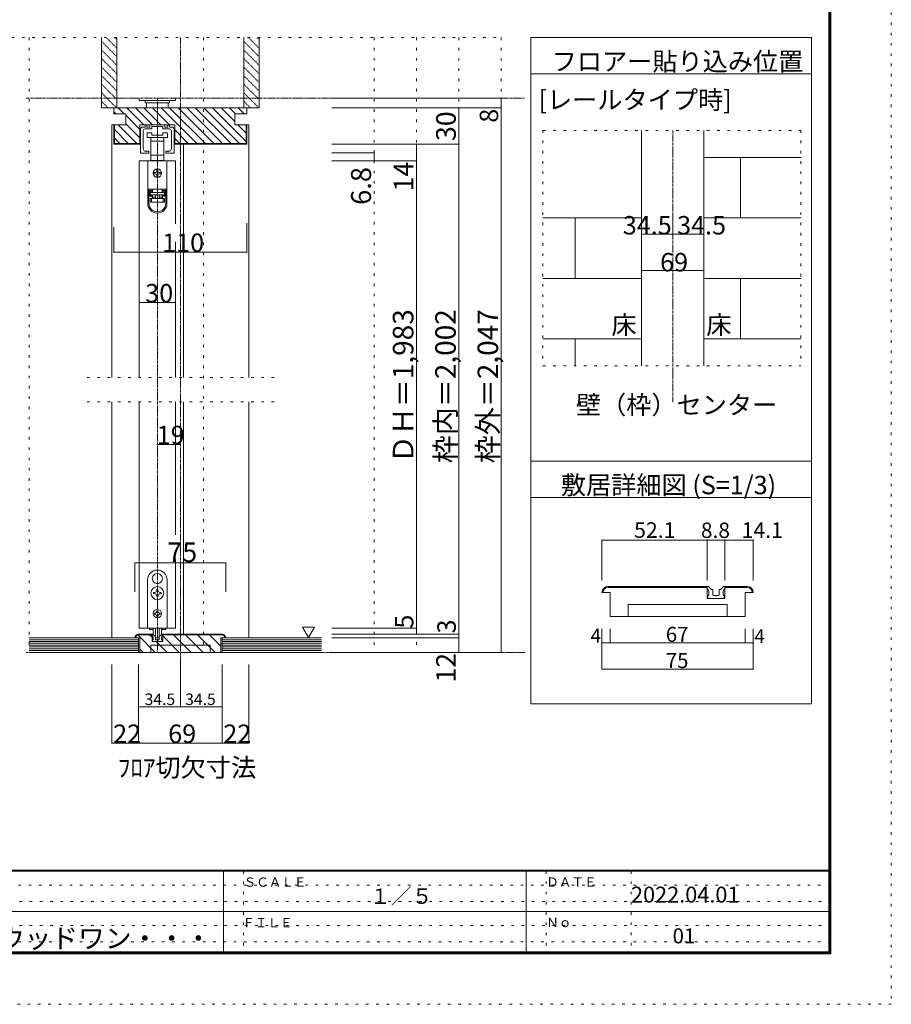
# Model space of a CAD drawing. Units: millimetres. Extents: x -6043 to 6257, y -4384 to 4496.
# Drawn here: x 1937 to 6257, y -4384 to 497 of the extents above; entities that cross this region are included whole.
import ezdxf

# ---------------------------------------------------------------- set-up
doc = ezdxf.new("R2010")
doc.units = ezdxf.units.MM
doc.header["$LTSCALE"] = 30
for name, pattern in [('JWW_CENTER1', [0.677333, 0.423333, -0.084667, 0.084667, -0.084667]), ('JWW_DASHED1', [0.169333, 0.084667, -0.084667]), ('JWW_HOJO', [1.693333, -1.27, 0.423333])]:
    doc.linetypes.add(name, pattern=pattern)
for name, color, linetype in [('0-A_文字', 7, 'Continuous'), ('0-B_寸法', 7, 'Continuous'), ('F-0_補助線', 7, 'Continuous'), ('F-1_枠', 7, 'Continuous'), ('F-A_文字', 7, 'Continuous')]:
    doc.layers.add(name, color=color, linetype=linetype)

# ---------------------------------------------------------------- blocks, each defined once
blk = doc.blocks.new('01@@SfigorgFlag@@4')
at = {"layer": '0-B_寸法', "color": 7, "linetype": 'Continuous', "lineweight": 5}
for p, q in [((-2.8, 0.74), (-2.8, -3.1)), ((-2.4, 1.14), (-2.09, 1.14)), ((-2.33, 0.54), (-2.33, -2.43)), ((-2.03, 1.2), (-2.03, 1.48)), ((-2.03, 0.84), (-0.99, 0.84)), ((-1.79, 1.54), (-1.97, 1.54)), ((-1.73, 1.2), (-1.73, 1.48)), ((-1.29, 1.14), (-1.67, 1.14)), ((-1.23, 1.48), (-1.23, 1.2)), ((-1.17, 1.54), (1.17, 1.54)), ((-0.93, 0.9), (-0.93, 1.18)), ((-0.87, 1.24), (-0.06, 1.24)), ((0, 1.3), (-0.06, 1.24)), ((0, 1.3), (0.06, 1.24)), ((0.87, 1.24), (0.06, 1.24)), ((0.93, 0.9), (0.93, 1.18)), ((2.03, 0.84), (0.99, 0.84)), ((1.23, 1.48), (1.23, 1.2)), ((1.29, 1.14), (1.67, 1.14)), ((1.73, 1.2), (1.73, 1.48)), ((1.79, 1.54), (1.97, 1.54)), ((2.03, 1.2), (2.03, 1.48)), ((2.4, 1.14), (2.09, 1.14)), ((2.33, 0.54), (2.33, -2.43)), ((2.8, 0.74), (2.8, -3.1)), ((-2.74, -3.16), (-1.49, -3.16)), ((-1.43, -3.1), (-1.43, -2.88)), ((1.43, -3.1), (1.43, -2.88)), ((2.74, -3.16), (1.49, -3.16))]:
    blk.add_line(p, q, dxfattribs=at)
at = {"layer": '0-B_寸法', "color": 7, "linetype": 'Continuous', "lineweight": 5, "const_width": 0.1}
for points in [[(-1.71, -2.86, 0.414214), (-1.76, -2.81, 0.414214), (-1.81, -2.86, 0.414214), (-1.76, -2.91, 0.414214)], [(1.81, -2.86, 0.414214), (1.76, -2.81, 0.414214), (1.71, -2.86, 0.414214), (1.76, -2.91, 0.414214)]]:
    blk.add_lwpolyline(points, format="xyb", close=True, dxfattribs=at)
at = {"layer": '0-B_寸法', "color": 7, "linetype": 'Continuous', "lineweight": 5}
for centre, radius, start, end in [((-2.4, 0.74), 0.4, 90, 180), ((-2.03, 0.54), 0.3, 90, 180), ((-2.09, 1.2), 0.06, 270, 0), ((-1.97, 1.48), 0.06, 90, 180), ((-1.79, 1.48), 0.06, 0, 90), ((-1.67, 1.2), 0.06, 180, 270), ((-1.29, 1.2), 0.06, 270, 0), ((-1.17, 1.48), 0.06, 90, 180), ((-0.99, 0.9), 0.06, 270, 0), ((-0.87, 1.18), 0.06, 90, 180), ((0.87, 1.18), 0.06, 0, 90), ((0.99, 0.9), 0.06, 180, 270), ((1.17, 1.48), 0.06, 0, 90), ((1.29, 1.2), 0.06, 180, 270), ((1.67, 1.2), 0.06, 270, 0), ((1.79, 1.48), 0.06, 90, 180), ((1.97, 1.48), 0.06, 0, 90), ((2.09, 1.2), 0.06, 180, 270), ((2.03, 0.54), 0.3, 0, 90), ((2.4, 0.74), 0.4, 0, 90), ((-2.74, -3.1), 0.06, 180, 270), ((-1.93, -2.43), 0.4, 180, 253.5408), ((-1.76, -1.86), 1, 253.5408, 284.7568), ((-1.49, -2.88), 0.06, 0, 104.7568), ((-1.49, -3.1), 0.06, 270, 0), ((1.49, -2.88), 0.06, 75.2432, 180), ((1.49, -3.1), 0.06, 180, 270), ((1.76, -1.86), 1, 255.2432, 286.4592), ((1.93, -2.43), 0.4, 286.4592, 0), ((2.74, -3.1), 0.06, 270, 0)]:
    blk.add_arc(centre, radius, start, end, dxfattribs=at)

msp = doc.modelspace()

# ---------------------------------------------------------------- linework, layer by layer
at = {"layer": '0-B_寸法', "color": 7, "linetype": 'JWW_HOJO', "lineweight": 5}
for p, q in [((1694.6, 408.3), (4323.3, 408.3)), ((1983.3, 408.3), (1983.3, -2639.7)), ((2847.3, 408.3), (2847.3, -2639.7)), ((3693.3, 408.3), (3693.3, -2639.7)), ((3903.3, 408.3), (3903.3, -2639.7)), ((4113.3, 408.3), (4113.3, -2639.7)), ((4323.3, 408.3), (4323.3, -2639.7)), ((4530.3, -52), (5808, -52)), ((4530.3, -52), (4530.3, -1219.2)), ((5808, -52), (5808, -1219.2)), ((4530.3, -1219.2), (5808, -1219.2)), ((3198.3, -1277.7), (2268.3, -1277.7)), ((3198.3, -1397.7), (2268.3, -1397.7))]:
    msp.add_line(p, q, dxfattribs=at)
at = {"layer": '0-B_寸法', "color": 7, "linetype": 'Continuous', "lineweight": 5}
for p, q in [((2343.3, 408.3), (2343.3, 60.3)), ((2418.3, 408.3), (2418.3, 60.3)), ((3048.3, 408.3), (3048.3, 60.3)), ((3123.3, 408.3), (3123.3, 60.3)), ((4470.9, 408.3), (5860.7, 408.3)), ((4470.9, -2895.5), (4470.9, 408.3)), ((5860.7, 408.3), (5860.7, -2895.5)), ((2418.3, 108.3), (2418.3, 270.3)), ((3048.3, 270.3), (3048.3, 108.3)), ((4470.9, 228.3), (5860.7, 228.3)), ((2529.3, 108.3), (2529.3, 96.3)), ((2709.3, 108.3), (2709.3, 96.3)), ((4323.3, 108.3), (3483.3, 108.3)), ((4323.3, 108.3), (4323.3, 60.3)), ((2418.3, 60.3), (2343.3, 60.3)), ((2403.3, 60.3), (2394.3, 60.3)), ((2403.3, 60.3), (3063.3, 60.3)), ((2403.3, 30.3), (2403.3, 60.3)), ((2455.7, 30.3), (2425.7, 60.3)), ((2552.1, -23.7), (2468.1, 60.3)), ((2594.6, -23.7), (2510.6, 60.3)), ((2709.3, 96.3), (2529.3, 96.3)), ((2637, -23.7), (2553, 60.3)), ((2559.3, 96.3), (2559.3, 84.3)), ((2679.3, 84.3), (2559.3, 84.3)), ((2565.3, 60.3), (2565.3, 84.3)), ((2679.4, -23.7), (2595.4, 60.3)), ((2814.8, -116.7), (2637.8, 60.3)), ((2673.3, 84.3), (2673.3, 60.3)), ((2679.3, 96.3), (2679.3, 84.3)), ((2857.3, -116.7), (2680.3, 60.3)), ((2899.7, -116.7), (2722.7, 60.3)), ((2942.1, -116.7), (2765.1, 60.3)), ((2984.5, -116.7), (2807.5, 60.3)), ((3027, -116.7), (2850, 60.3)), ((3060.3, -107.6), (2892.4, 60.3)), ((3003.3, -8.1), (2934.8, 60.3)), ((3007.2, 30.3), (2977.2, 60.3)), ((3049.7, 30.3), (3019.7, 60.3)), ((3123.3, 60.3), (3048.3, 60.3)), ((3063.3, 30.3), (3063.3, 60.3)), ((4323.3, 60.3), (3483.3, 60.3)), ((4113.3, -2639.7), (4113.3, 60.3)), ((4323.3, 60.3), (4323.3, -2567.7)), ((2413.3, 30.3), (2403.3, 40.3)), ((2403.3, 30.3), (2463.3, 30.3)), ((2463.3, 30.3), (2463.3, -23.7)), ((2532.9, -46.9), (2463.3, 22.7)), ((3063.3, 30.3), (3003.3, 30.3)), ((3003.3, 30.3), (3003.3, -23.7)), ((2463.3, -23.7), (2394.3, -23.7)), ((2394.3, -23.7), (2394.3, -1277.7)), ((2403.3, -23.7), (2403.3, -119.7)), ((2406.3, -23.7), (2406.3, -116.7)), ((2475.4, -116.7), (2406.3, -47.5)), ((2517.8, -116.7), (2424.8, -23.7)), ((2532.9, -89.3), (2463.3, -19.7)), ((2532.9, -23.7), (2705.7, -23.7)), ((2532.9, -119.7), (2532.9, -23.7)), ((2705.7, -119.7), (2705.7, -23.7)), ((3003.3, -23.7), (3072.3, -23.7)), ((3060.3, -65.1), (3018.8, -23.7)), ((3060.3, -23.7), (3060.3, -116.7)), ((3063.3, -23.7), (3063.3, -119.7)), ((3072.3, -23.7), (3072.3, -1277.7)), ((2433, -116.7), (2406.3, -90)), ((2568.3, -87.9), (2568.3, -63.9)), ((2568.3, -63.9), (2592.3, -63.9)), ((2619.3, -87.9), (2568.3, -87.9)), ((2587.8, -105.9), (2587.8, -87.9)), ((2592.3, -63.9), (2592.3, -75.9)), ((2592.3, -75.9), (2646.3, -75.9)), ((2670.3, -87.9), (2619.3, -87.9)), ((2646.3, -63.9), (2670.3, -63.9)), ((2646.3, -75.9), (2646.3, -63.9)), ((2650.8, -87.9), (2650.8, -105.9)), ((2670.3, -63.9), (2670.3, -87.9)), ((2705.7, -50), (2772.4, -116.7)), ((2730, -116.7), (2705.7, -92.4)), ((5018.5, -52), (5018.5, -1219.2)), ((5328, -52), (5328, -1219.2)), ((2532.9, -119.7), (2403.3, -119.7)), ((2532.9, -116.7), (2406.3, -116.7)), ((2619.3, -105.9), (2587.8, -105.9)), ((2587.8, -175.5), (2587.8, -105.9)), ((2650.8, -105.9), (2619.3, -105.9)), ((2650.8, -105.9), (2650.8, -175.5)), ((3060.3, -116.7), (2705.7, -116.7)), ((3063.3, -119.7), (2705.7, -119.7)), ((2748.3, -119.7), (2748.3, -1277.7)), ((4113.3, -119.7), (3483.3, -119.7)), ((3903.3, -119.7), (3903.3, -2519.7)), ((2587.8, -201.9), (2587.8, -175.5)), ((2587.8, -175.5), (2619.3, -175.5)), ((2619.3, -175.5), (2650.8, -175.5)), ((2650.8, -175.5), (2650.8, -201.9)), ((3693.3, -162.9), (3483.3, -162.9)), ((3693.3, -162.9), (3693.3, -203.7)), ((5328, -185.6), (5808, -185.6)), ((5509, -485.6), (5509, -185.6)), ((2529.3, -203.7), (2529.3, -1277.7)), ((2529.3, -203.7), (2709.3, -203.7)), ((2571.9, -203.7), (2571.9, -343.5)), ((2571.9, -203.7), (2666.7, -203.7)), ((2595.3, -201.9), (2587.8, -201.9)), ((2595.3, -201.9), (2643.3, -201.9)), ((2595.3, -203.7), (2595.3, -201.9)), ((2643.3, -201.9), (2643.3, -203.7)), ((2650.8, -201.9), (2643.3, -201.9)), ((2666.7, -203.7), (2666.7, -343.5)), ((2709.3, -203.7), (2709.3, -515.5)), ((3903.3, -203.7), (3483.3, -203.7)), ((2604.3, -260.7), (2610.3, -260.7)), ((2610.3, -266.7), (2604.3, -266.7)), ((2616.3, -254.7), (2616.3, -248.7)), ((2616.3, -278.7), (2616.3, -272.7)), ((2622.3, -248.7), (2622.3, -254.7)), ((2622.3, -272.7), (2622.3, -278.7)), ((2628.3, -260.7), (2634.3, -260.7)), ((2634.3, -266.7), (2628.3, -266.7)), ((2571.9, -343.5), (2571.9, -344.1)), ((2571.9, -343.5), (2666.7, -343.5)), ((2571.9, -414.3), (2571.9, -344.1)), ((2571.9, -344.1), (2577.9, -344.1)), ((2577.9, -344.1), (2577.9, -414.3)), ((2577.9, -344.1), (2594.1, -344.1)), ((2582.7, -378.3), (2582.7, -350.1)), ((2594.1, -350.1), (2582.7, -350.1)), ((2582.7, -356.1), (2594.1, -356.1)), ((2594.1, -372.3), (2582.7, -372.3)), ((2582.7, -378.3), (2594.1, -378.3)), ((2583.9, -356.7), (2595.3, -356.7)), ((2583.9, -359.7), (2583.9, -356.7)), ((2654.7, -359.7), (2583.9, -359.7)), ((2583.9, -359.7), (2583.9, -371.7)), ((2583.9, -371.7), (2654.7, -371.7)), ((2583.9, -389.7), (2583.9, -407.7)), ((2589.9, -389.7), (2583.9, -389.7)), ((2589.9, -343.5), (2589.9, -344.1)), ((2589.9, -407.7), (2589.9, -389.7)), ((2648.7, -389.7), (2589.9, -389.7)), ((2594.1, -350.1), (2594.1, -344.1)), ((2594.1, -356.1), (2594.1, -350.1)), ((2594.1, -378.3), (2594.1, -372.3)), ((2594.1, -389.7), (2594.1, -378.3)), ((2595.3, -343.5), (2595.3, -356.7)), ((2595.3, -371.7), (2595.3, -383.7)), ((2610.3, -383.7), (2595.3, -383.7)), ((2595.3, -383.7), (2595.3, -389.7)), ((2610.3, -371.7), (2610.3, -389.7)), ((2628.3, -371.7), (2628.3, -389.7)), ((2643.3, -383.7), (2628.3, -383.7)), ((2643.3, -356.7), (2643.3, -343.5)), ((2643.3, -356.7), (2654.7, -356.7)), ((2643.3, -383.7), (2643.3, -371.7)), ((2643.3, -389.7), (2643.3, -383.7)), ((2644.5, -344.1), (2644.5, -350.1)), ((2644.5, -344.1), (2660.7, -344.1)), ((2655.9, -350.1), (2644.5, -350.1)), ((2644.5, -350.1), (2644.5, -356.1)), ((2644.5, -356.1), (2655.9, -356.1)), ((2655.9, -372.3), (2644.5, -372.3)), ((2644.5, -372.3), (2644.5, -378.3)), ((2644.5, -378.3), (2655.9, -378.3)), ((2644.5, -378.3), (2644.5, -389.7)), ((2648.7, -344.1), (2648.7, -343.5)), ((2648.7, -389.7), (2648.7, -407.7)), ((2654.7, -389.7), (2648.7, -389.7)), ((2654.7, -356.7), (2654.7, -359.7)), ((2654.7, -371.7), (2654.7, -359.7)), ((2654.7, -407.7), (2654.7, -389.7)), ((2655.9, -350.1), (2655.9, -378.3)), ((2660.7, -414.3), (2660.7, -344.1)), ((2660.7, -344.1), (2666.7, -344.1)), ((2666.7, -343.5), (2666.7, -344.1)), ((2666.7, -344.1), (2666.7, -414.3)), ((2583.9, -407.7), (2589.9, -407.7)), ((2589.9, -407.7), (2648.7, -407.7)), ((2648.7, -407.7), (2654.7, -407.7)), ((4530.3, -485.6), (5018.5, -485.6)), ((4689.5, -785.6), (4689.5, -485.6)), ((5018.5, -696.8), (5018.5, -468.2)), ((5173.6, -567.1), (5173.6, -471.6)), ((5328, -696.8), (5328, -468.2)), ((5328, -485.6), (5808, -485.6)), ((2403.3, -655.5), (2403.3, -532.1)), ((3063.3, -655.5), (3063.3, -511.1)), ((3063.3, -655.5), (3063.3, -511.1)), ((5018.5, -567.1), (5328, -567.1)), ((2709.3, -605.1), (2709.3, -1277.7)), ((3063.3, -655.5), (2403.3, -655.5)), ((5328, -746.2), (5018.5, -746.2)), ((4530.3, -785.6), (5018.5, -785.6)), ((5328, -785.6), (5808, -785.6)), ((5509, -1085.6), (5509, -785.6)), ((2709.3, -905.7), (2529.3, -905.7)), ((4530.3, -1085.6), (5018.5, -1085.6)), ((4689.5, -1219.2), (4689.5, -1085.6)), ((5328, -1085.6), (5808, -1085.6)), ((2394.3, -1397.7), (2394.3, -2567.7)), ((2529.3, -1397.7), (2529.3, -2519.7)), ((2709.3, -1397.7), (2709.3, -2057.5)), ((2748.3, -1397.7), (2748.3, -2549.7)), ((3072.3, -1397.7), (3072.3, -2567.7)), ((4470.9, -1691.7), (5860.7, -1691.7)), ((5860.7, -1871.7), (4470.9, -1871.7)), ((4822.9, -2082.6), (5343.9, -2082.6)), ((4822.9, -2082.6), (4822.9, -2282.6)), ((5343.9, -2082.6), (5431.9, -2082.6)), ((5343.9, -2082.6), (5343.9, -2282.6)), ((5431.9, -2082.6), (5572.9, -2082.6)), ((5431.9, -2082.6), (5431.9, -2282.6)), ((5572.9, -2082.6), (5572.9, -2282.6)), ((2508.3, -2195.5), (2508.3, -2339.7)), ((2958.3, -2195.5), (2508.3, -2195.5)), ((2709.3, -2177.5), (2709.3, -2519.7)), ((2958.3, -2195.5), (2958.3, -2339.7)), ((2571.3, -2279.7), (2571.3, -2519.7)), ((2597.5, -2285.6), (2598.3, -2285.8)), ((2598, -2286.6), (2598.3, -2285.8)), ((2618.7, -2248.8), (2619.3, -2249.4)), ((2619.9, -2248.8), (2619.3, -2249.4)), ((2641.2, -2285.6), (2640.4, -2285.8)), ((2640.6, -2286.6), (2640.4, -2285.8)), ((2667.3, -2519.7), (2667.3, -2279.7)), ((2600.4, -2348.7), (2600.4, -2342.7)), ((2600.4, -2342.7), (2606.1, -2342.7)), ((2616.3, -2326.8), (2622.3, -2326.8)), ((2616.3, -2332.5), (2616.3, -2326.8)), ((2622.3, -2326.8), (2622.3, -2332.5)), ((2632.5, -2342.7), (2638.2, -2342.7)), ((2638.2, -2342.7), (2638.2, -2348.7)), ((4862.9, -2342.6), (4822.9, -2342.6)), ((4852.9, -2312.6), (5343.9, -2312.6)), ((4852.9, -2317.6), (5343.9, -2317.6)), ((4862.9, -2462.6), (4862.9, -2342.6)), ((5342.9, -2312.6), (5348.3, -2312.6)), ((5342.9, -2322.6), (5342.9, -2312.6)), ((5343.9, -2312.6), (5343.9, -2372.6)), ((5364.5, -2326.7), (5351.8, -2314.1)), ((5366.6, -2327.6), (5369.9, -2327.6)), ((5371.9, -2354.6), (5371.9, -2329.6)), ((5403.9, -2354.6), (5403.9, -2329.6)), ((5409.1, -2327.6), (5405.9, -2327.6)), ((5411.3, -2326.7), (5423.9, -2314.1)), ((5432.9, -2312.6), (5427.4, -2312.6)), ((5431.9, -2312.6), (5431.9, -2372.6)), ((5431.9, -2312.6), (5542.9, -2312.6)), ((5431.9, -2317.6), (5542.9, -2317.6)), ((5432.9, -2322.6), (5432.9, -2312.6)), ((5532.9, -2342.6), (5572.9, -2342.6)), ((5532.9, -2462.6), (5532.9, -2342.6)), ((2606.1, -2348.7), (2600.4, -2348.7)), ((2616.3, -2364.6), (2616.3, -2358.9)), ((2622.3, -2364.6), (2616.3, -2364.6)), ((2622.3, -2358.9), (2622.3, -2364.6)), ((2638.2, -2348.7), (2632.5, -2348.7)), ((5343.9, -2372.6), (5431.9, -2372.6)), ((5349.9, -2372.6), (5345, -2360.4)), ((5352.9, -2357.6), (5346.9, -2357.6)), ((5360.9, -2372.6), (5349.9, -2372.6)), ((5352.9, -2357.6), (5352.9, -2345)), ((5360.9, -2372.6), (5362.9, -2370.6)), ((5362.9, -2370.6), (5364.9, -2372.6)), ((5410.9, -2372.6), (5364.9, -2372.6)), ((5374.9, -2357.6), (5384.9, -2357.6)), ((5384.9, -2357.6), (5387.9, -2360.6)), ((5387.9, -2360.6), (5390.9, -2357.6)), ((5390.9, -2357.6), (5400.9, -2357.6)), ((5412.9, -2370.6), (5410.9, -2372.6)), ((5414.9, -2372.6), (5412.9, -2370.6)), ((5414.9, -2372.6), (5425.9, -2372.6)), ((5422.9, -2357.6), (5422.9, -2345)), ((5422.9, -2357.6), (5428.9, -2357.6)), ((5425.9, -2372.6), (5430.7, -2360.4)), ((2622.3, -2433.3), (2616.3, -2433.3)), ((2616.3, -2433.3), (2616.3, -2436.9)), ((2622.3, -2433.3), (2622.3, -2436.9)), ((4952.9, -2462.6), (4952.9, -2402.6)), ((4952.9, -2402.6), (5442.9, -2402.6)), ((5442.9, -2462.6), (5442.9, -2402.6)), ((2604.9, -2444.7), (2604.9, -2450.7)), ((2608.5, -2444.7), (2604.9, -2444.7)), ((2604.9, -2450.7), (2608.5, -2450.7)), ((2616.3, -2458.5), (2616.3, -2462.1)), ((2616.3, -2462.1), (2622.3, -2462.1)), ((2622.3, -2458.5), (2622.3, -2462.1)), ((2630.1, -2444.7), (2633.7, -2444.7)), ((2633.7, -2450.7), (2630.1, -2450.7)), ((2633.7, -2444.7), (2633.7, -2450.7)), ((5532.9, -2462.6), (4862.9, -2462.6)), ((2709.3, -2519.7), (2529.3, -2519.7)), ((2571.3, -2519.7), (2667.3, -2519.7)), ((2579.7, -2519.7), (2579.7, -2526.9)), ((2598.5, -2526.9), (2579.7, -2526.9)), ((2598.3, -2546.2), (2598.3, -2519.7)), ((2610.3, -2565.4), (2610.3, -2519.7)), ((2628.3, -2519.7), (2628.3, -2565.4)), ((2658.9, -2526.9), (2640.1, -2526.9)), ((2640.3, -2546.2), (2640.3, -2519.7)), ((2658.9, -2519.7), (2658.9, -2526.9)), ((3398.9, -2514.8), (3338.9, -2514.8)), ((3338.9, -2514.8), (3368.9, -2566.7)), ((3398.9, -2514.8), (3368.9, -2566.7)), ((3903.3, -2519.7), (3483.3, -2519.7)), ((3903.3, -2549.7), (3903.3, -2519.7)), ((4822.9, -2592.6), (4822.9, -2522.6)), ((4862.9, -2592.6), (4862.9, -2522.6)), ((5532.9, -2592.6), (5532.9, -2522.6)), ((5572.9, -2592.6), (5572.9, -2522.6)), ((1983.3, -2567.7), (2526.3, -2567.7)), ((1983.3, -2576.7), (2526.3, -2576.7)), ((1983.3, -2585.7), (2526.3, -2585.7)), ((2508.3, -2567.7), (2532.3, -2567.7)), ((2608.1, -2639.7), (2521.8, -2553.3)), ((2526.3, -2549.7), (2592.9, -2549.7)), ((2526.3, -2552.7), (2592.9, -2552.7)), ((2526.3, -2639.7), (2526.3, -2567.7)), ((2526.3, -2639.7), (2526.3, -2567.7)), ((2532.3, -2639.7), (2532.3, -2567.7)), ((2592.9, -2565), (2580.5, -2552.7)), ((2592.3, -2549.7), (2595.6, -2549.7)), ((2592.3, -2555.7), (2592.3, -2549.7)), ((2592.9, -2585.7), (2592.9, -2549.7)), ((2645.7, -2585.7), (2592.9, -2585.7)), ((2596.5, -2585.7), (2593.6, -2578.3)), ((2598.3, -2576.7), (2594.7, -2576.7)), ((2603.1, -2585.7), (2596.5, -2585.7)), ((2605.3, -2558.1), (2597.7, -2550.5)), ((2598.3, -2576.7), (2598.3, -2569.1)), ((2603.1, -2585.7), (2604.3, -2584.5)), ((2604.3, -2584.5), (2605.5, -2585.7)), ((2605.5, -2585.7), (2633.1, -2585.7)), ((2606.6, -2558.7), (2608.5, -2558.7)), ((2609.7, -2574.9), (2609.7, -2559.9)), ((2617.5, -2576.7), (2611.5, -2576.7)), ((2612.1, -2567.2), (2626.5, -2567.2)), ((2667.5, -2639.7), (2613.5, -2585.7)), ((2619.3, -2578.5), (2617.5, -2576.7)), ((2621.1, -2576.7), (2619.3, -2578.5)), ((2627.1, -2576.7), (2621.1, -2576.7)), ((2628.9, -2574.9), (2628.9, -2559.9)), ((2632.1, -2558.7), (2630.1, -2558.7)), ((2634.3, -2584.5), (2633.1, -2585.7)), ((2633.3, -2558.1), (2640.9, -2550.5)), ((2635.5, -2585.7), (2634.3, -2584.5)), ((2635.5, -2585.7), (2642.1, -2585.7)), ((2640.3, -2576.7), (2640.3, -2569.1)), ((2640.3, -2576.7), (2643.9, -2576.7)), ((2642.1, -2585.7), (2645, -2578.3)), ((2646.3, -2549.7), (2643.1, -2549.7)), ((2645.7, -2585.7), (2645.7, -2549.7)), ((2940.3, -2549.7), (2645.7, -2549.7)), ((2940.3, -2552.7), (2645.7, -2552.7)), ((2726.9, -2639.7), (2645.7, -2558.4)), ((2646.3, -2555.7), (2646.3, -2549.7)), ((2786.3, -2639.7), (2699.3, -2552.7)), ((2845.7, -2639.7), (2758.7, -2552.7)), ((2905.1, -2639.7), (2818.1, -2552.7)), ((2934.3, -2609.4), (2877.5, -2552.7)), ((2934.3, -2639.7), (2934.3, -2567.7)), ((2934.3, -2567.7), (2958.3, -2567.7)), ((3432.3, -2567.7), (2940.3, -2567.7)), ((2940.3, -2639.7), (2940.3, -2567.7)), ((2940.3, -2639.7), (2940.3, -2567.7)), ((3432.3, -2576.7), (2940.3, -2576.7)), ((3432.3, -2585.7), (2940.3, -2585.7)), ((4113.3, -2549.7), (3483.3, -2549.7)), ((3903.3, -2549.7), (3483.3, -2549.7)), ((4113.3, -2567.7), (3483.3, -2567.7)), ((4323.3, -2639.7), (4323.3, -2567.7)), ((1983.3, -2594.7), (2526.3, -2594.7)), ((1983.3, -2603.7), (2526.3, -2603.7)), ((1983.3, -2612.7), (2526.3, -2612.7)), ((1983.3, -2621.7), (2526.3, -2621.7)), ((1983.3, -2630.7), (2526.3, -2630.7)), ((2548.8, -2639.7), (2532.3, -2623.2)), ((2586.3, -2639.7), (2586.3, -2603.7)), ((2880.3, -2603.7), (2586.3, -2603.7)), ((2880.3, -2639.7), (2880.3, -2603.7)), ((3432.3, -2594.7), (2940.3, -2594.7)), ((3432.3, -2603.7), (2940.3, -2603.7)), ((3432.3, -2612.7), (2940.3, -2612.7)), ((3432.3, -2621.7), (2940.3, -2621.7)), ((3432.3, -2630.7), (2940.3, -2630.7)), ((4822.9, -2592.6), (5572.9, -2592.6)), ((4822.9, -2722.6), (4822.9, -2592.6)), ((5572.9, -2722.6), (5572.9, -2592.6)), ((1983.3, -2639.7), (2526.3, -2639.7)), ((2934.3, -2639.7), (2532.3, -2639.7)), ((3432.3, -2639.7), (2940.3, -2639.7)), ((4323.3, -2639.7), (3483.3, -2639.7)), ((2394.3, -3089.7), (2394.3, -2699.7)), ((2526.3, -2909.7), (2526.3, -2699.7)), ((2526.3, -3089.7), (2526.3, -2699.7)), ((2733.3, -2909.7), (2733.3, -2699.7)), ((2940.3, -2909.7), (2940.3, -2699.7)), ((2940.3, -3089.7), (2940.3, -2699.7)), ((3072.3, -3089.7), (3072.3, -2699.7)), ((4822.9, -2722.6), (5572.9, -2722.6)), ((2526.3, -2909.7), (2733.3, -2909.7)), ((2733.3, -2909.7), (2940.3, -2909.7)), ((5860.7, -2895.5), (4470.9, -2895.5)), ((2394.3, -3089.7), (2526.3, -3089.7)), ((2526.3, -3089.7), (2940.3, -3089.7)), ((2940.3, -3089.7), (3072.3, -3089.7))]:
    msp.add_line(p, q, dxfattribs=at)
at = {"layer": '0-B_寸法', "color": 7, "linetype": 'JWW_DASHED1', "lineweight": 5}
for p, q in [((2418.3, 356), (2366, 408.3)), ((2418.3, 398.5), (2408.4, 408.3)), ((3123.3, 356), (3071, 408.3)), ((3123.3, 398.5), (3113.4, 408.3)), ((2418.3, 313.6), (2343.3, 388.6)), ((2418.3, 271.2), (2343.3, 346.2)), ((3123.3, 313.6), (3048.3, 388.6)), ((3123.3, 271.2), (3048.3, 346.2)), ((2418.3, 228.7), (2343.3, 303.7)), ((3123.3, 228.7), (3048.3, 303.7)), ((2418.3, 186.3), (2343.3, 261.3)), ((3123.3, 186.3), (3048.3, 261.3)), ((2418.3, 143.9), (2343.3, 218.9)), ((3123.3, 143.9), (3048.3, 218.9)), ((2418.3, 101.5), (2343.3, 176.5)), ((3123.3, 101.5), (3048.3, 176.5)), ((2417, 60.3), (2343.3, 134)), ((3122, 60.3), (3048.3, 134)), ((2374.6, 60.3), (2343.3, 91.6)), ((3079.6, 60.3), (3048.3, 91.6))]:
    msp.add_line(p, q, dxfattribs=at)
at = {"layer": '0-B_寸法', "color": 7, "linetype": 'JWW_CENTER1', "lineweight": 5}
for p, q in [((2733.3, 408.3), (2733.3, -2699.7)), ((1969.7, 108.3), (4437.3, 108.3)), ((2619.3, 108.3), (2619.3, -2639.7)), ((5173.6, -52), (5173.6, -1399.2)), ((4440.3, -2639.7), (1969.7, -2639.7))]:
    msp.add_line(p, q, dxfattribs=at)
at = {"layer": '0-B_寸法', "color": 4, "linetype": 'Continuous', "lineweight": 5}
msp.add_line((2619.3, -1608.6), (2733.3, -1608.6), dxfattribs=at)
at = {"layer": '0-B_寸法', "color": 7, "linetype": 'Continuous', "lineweight": 5, "const_width": 3}
for points in [[(4324.8, 108.3, 0.414214), (4323.3, 109.8, 0.414214), (4321.8, 108.3, 0.414214), (4323.3, 106.8, 0.414214)], [(4114.8, 60.3, 0.414214), (4113.3, 61.8, 0.414214), (4111.8, 60.3, 0.414214), (4113.3, 58.8, 0.414214)], [(4324.8, 60.3, 0.414214), (4323.3, 61.8, 0.414214), (4321.8, 60.3, 0.414214), (4323.3, 58.8, 0.414214)], [(3904.8, -119.7, 0.414214), (3903.3, -118.2, 0.414214), (3901.8, -119.7, 0.414214), (3903.3, -121.2, 0.414214)], [(4114.8, -119.7, 0.414214), (4113.3, -118.2, 0.414214), (4111.8, -119.7, 0.414214), (4113.3, -121.2, 0.414214)], [(3694.8, -162.9, 0.414214), (3693.3, -161.4, 0.414214), (3691.8, -162.9, 0.414214), (3693.3, -164.4, 0.414214)], [(3694.8, -203.7, 0.414214), (3693.3, -202.2, 0.414214), (3691.8, -203.7, 0.414214), (3693.3, -205.2, 0.414214)], [(3904.8, -203.7, 0.414214), (3903.3, -202.2, 0.414214), (3901.8, -203.7, 0.414214), (3903.3, -205.2, 0.414214)], [(5020, -567.1, 0.414214), (5018.5, -565.6, 0.414214), (5017, -567.1, 0.414214), (5018.5, -568.6, 0.414214)], [(5175.1, -567.1, 0.414214), (5173.6, -565.6, 0.414214), (5172.1, -567.1, 0.414214), (5173.6, -568.6, 0.414214)], [(5329.5, -567.1, 0.414214), (5328, -565.6, 0.414214), (5326.5, -567.1, 0.414214), (5328, -568.6, 0.414214)], [(2404.8, -655.5, 0.414214), (2403.3, -654, 0.414214), (2401.8, -655.5, 0.414214), (2403.3, -657, 0.414214)], [(3064.8, -655.5, 0.414214), (3063.3, -654, 0.414214), (3061.8, -655.5, 0.414214), (3063.3, -657, 0.414214)], [(3064.8, -655.5, 0.414214), (3063.3, -654, 0.414214), (3061.8, -655.5, 0.414214), (3063.3, -657, 0.414214)], [(5020, -746.2, 0.414214), (5018.5, -744.7, 0.414214), (5017, -746.2, 0.414214), (5018.5, -747.7, 0.414214)], [(5329.5, -746.2, 0.414214), (5328, -744.7, 0.414214), (5326.5, -746.2, 0.414214), (5328, -747.7, 0.414214)], [(2530.8, -905.7, 0.414214), (2529.3, -904.2, 0.414214), (2527.8, -905.7, 0.414214), (2529.3, -907.2, 0.414214)], [(2710.8, -905.7, 0.414214), (2709.3, -904.2, 0.414214), (2707.8, -905.7, 0.414214), (2709.3, -907.2, 0.414214)], [(2620.8, -1608.6, 0.414214), (2619.3, -1607.1, 0.414214), (2617.8, -1608.6, 0.414214), (2619.3, -1610.1, 0.414214)], [(2734.8, -1608.6, 0.414214), (2733.3, -1607.1, 0.414214), (2731.8, -1608.6, 0.414214), (2733.3, -1610.1, 0.414214)], [(4824.4, -2082.6, 0.414214), (4822.9, -2081.1, 0.414214), (4821.4, -2082.6, 0.414214), (4822.9, -2084.1, 0.414214)], [(5345.4, -2082.6, 0.414214), (5343.9, -2081.1, 0.414214), (5342.4, -2082.6, 0.414214), (5343.9, -2084.1, 0.414214)], [(5433.4, -2082.6, 0.414214), (5431.9, -2081.1, 0.414214), (5430.4, -2082.6, 0.414214), (5431.9, -2084.1, 0.414214)], [(5574.4, -2082.6, 0.414214), (5572.9, -2081.1, 0.414214), (5571.4, -2082.6, 0.414214), (5572.9, -2084.1, 0.414214)], [(2509.8, -2195.5, 0.414214), (2508.3, -2194, 0.414214), (2506.8, -2195.5, 0.414214), (2508.3, -2197, 0.414214)], [(2959.8, -2195.5, 0.414214), (2958.3, -2194, 0.414214), (2956.8, -2195.5, 0.414214), (2958.3, -2197, 0.414214)], [(3904.8, -2519.7, 0.414214), (3903.3, -2518.2, 0.414214), (3901.8, -2519.7, 0.414214), (3903.3, -2521.2, 0.414214)], [(3904.8, -2549.7, 0.414214), (3903.3, -2548.2, 0.414214), (3901.8, -2549.7, 0.414214), (3903.3, -2551.2, 0.414214)], [(4114.8, -2549.7, 0.414214), (4113.3, -2548.2, 0.414214), (4111.8, -2549.7, 0.414214), (4113.3, -2551.2, 0.414214)], [(4114.8, -2567.7, 0.414214), (4113.3, -2566.2, 0.414214), (4111.8, -2567.7, 0.414214), (4113.3, -2569.2, 0.414214)], [(4824.4, -2592.6, 0.414214), (4822.9, -2591.1, 0.414214), (4821.4, -2592.6, 0.414214), (4822.9, -2594.1, 0.414214)], [(4864.4, -2592.6, 0.414214), (4862.9, -2591.1, 0.414214), (4861.4, -2592.6, 0.414214), (4862.9, -2594.1, 0.414214)], [(5534.4, -2592.6, 0.414214), (5532.9, -2591.1, 0.414214), (5531.4, -2592.6, 0.414214), (5532.9, -2594.1, 0.414214)], [(5574.4, -2592.6, 0.414214), (5572.9, -2591.1, 0.414214), (5571.4, -2592.6, 0.414214), (5572.9, -2594.1, 0.414214)], [(4114.8, -2639.7, 0.414214), (4113.3, -2638.2, 0.414214), (4111.8, -2639.7, 0.414214), (4113.3, -2641.2, 0.414214)], [(4324.8, -2639.7, 0.414214), (4323.3, -2638.2, 0.414214), (4321.8, -2639.7, 0.414214), (4323.3, -2641.2, 0.414214)], [(4824.4, -2722.6, 0.414214), (4822.9, -2721.1, 0.414214), (4821.4, -2722.6, 0.414214), (4822.9, -2724.1, 0.414214)], [(5574.4, -2722.6, 0.414214), (5572.9, -2721.1, 0.414214), (5571.4, -2722.6, 0.414214), (5572.9, -2724.1, 0.414214)], [(2527.8, -2909.7, 0.414214), (2526.3, -2908.2, 0.414214), (2524.8, -2909.7, 0.414214), (2526.3, -2911.2, 0.414214)], [(2734.8, -2909.7, 0.414214), (2733.3, -2908.2, 0.414214), (2731.8, -2909.7, 0.414214), (2733.3, -2911.2, 0.414214)], [(2941.8, -2909.7, 0.414214), (2940.3, -2908.2, 0.414214), (2938.8, -2909.7, 0.414214), (2940.3, -2911.2, 0.414214)], [(2395.8, -3089.7, 0.414214), (2394.3, -3088.2, 0.414214), (2392.8, -3089.7, 0.414214), (2394.3, -3091.2, 0.414214)], [(2527.8, -3089.7, 0.414214), (2526.3, -3088.2, 0.414214), (2524.8, -3089.7, 0.414214), (2526.3, -3091.2, 0.414214)], [(2941.8, -3089.7, 0.414214), (2940.3, -3088.2, 0.414214), (2938.8, -3089.7, 0.414214), (2940.3, -3091.2, 0.414214)], [(3073.8, -3089.7, 0.414214), (3072.3, -3088.2, 0.414214), (3070.8, -3089.7, 0.414214), (3072.3, -3091.2, 0.414214)]]:
    msp.add_lwpolyline(points, format="xyb", close=True, dxfattribs=at)
at = {"layer": '0-B_寸法', "color": 7, "linetype": 'Continuous', "lineweight": 5}
for centre, radius in [((2619.3, -263.7), 21), ((2619.3, -2345.7), 32.1), ((2619.3, -2447.7), 21)]:
    msp.add_circle(centre, radius, dxfattribs=at)
for centre, radius, start, end in [((2604.3, -263.7), 3, 90, 180), ((2604.3, -263.7), 3, 180, 270), ((2610.3, -254.7), 6, 270, 0), ((2610.3, -272.7), 6, 0, 90), ((2619.3, -248.7), 3, 90, 180), ((2619.3, -278.7), 3, 180, 270), ((2619.3, -248.7), 3, 0, 90), ((2619.3, -278.7), 3, 270, 0), ((2628.3, -254.7), 6, 180, 270), ((2628.3, -272.7), 6, 90, 180), ((2634.3, -263.7), 3, 0, 90), ((2634.3, -263.7), 3, 270, 0), ((2619.3, -414.3), 47.4, 180, 0), ((2619.3, -414.3), 41.4, 180, 0), ((2619.3, -2279.7), 48, 0, 180), ((2619.3, -2273.7), 24.9, 91.3645, 208.6355), ((2619.3, -2273.7), 24.9, 211.3645, 328.6355), ((2619.3, -2273.7), 24.9, 331.3645, 88.6355), ((2606.1, -2332.5), 10.2, 270, 0), ((2632.5, -2332.5), 10.2, 180, 270), ((4852.9, -2342.6), 30, 90, 180), ((4852.9, -2342.6), 25, 90, 180), ((5322.9, -2345), 30, 0, 48.19), ((5348.3, -2317.6), 5, 45, 90), ((5366.6, -2324.6), 3, 225, 270), ((5369.9, -2329.6), 2, 0, 90), ((5405.9, -2329.6), 2, 90, 180), ((5409.1, -2324.6), 3, 270, 315), ((5452.9, -2345), 30, 131.81, 180), ((5427.4, -2317.6), 5, 90, 135), ((5542.9, -2342.6), 30, 0, 90), ((5542.9, -2342.6), 25, 0, 90), ((2606.1, -2358.9), 10.2, 0, 90), ((2632.5, -2358.9), 10.2, 90, 180), ((5346.9, -2359.6), 2, 90, 201.616), ((5374.9, -2354.6), 3, 180, 270), ((5400.9, -2354.6), 3, 270, 0), ((5428.9, -2359.6), 2, 338.384, 90), ((2608.5, -2436.9), 7.8, 270, 0), ((2630.1, -2436.9), 7.8, 180, 270), ((2608.5, -2458.5), 7.8, 0, 90), ((2630.1, -2458.5), 7.8, 90, 180), ((2526.3, -2567.7), 18, 90, 180), ((2526.3, -2567.7), 15, 90, 180), ((2580.3, -2569.1), 18, 360, 48.19), ((2594.7, -2577.9), 1.2, 90, 201.616), ((2595.6, -2552.7), 3, 45, 90), ((2610.3, -2546.2), 12, 180, 264.7841), ((2606.6, -2556.9), 1.8, 225, 270), ((2608.5, -2559.9), 1.2, 360, 90), ((2609.1, -2559.3), 1.2, 0, 84.7841), ((2611.5, -2574.9), 1.8, 180, 270), ((2612.1, -2565.4), 1.8, 180, 270), ((2626.5, -2565.4), 1.8, 270, 0), ((2627.1, -2574.9), 1.8, 270, 360), ((2629.5, -2559.3), 1.2, 95.2159, 180), ((2630.1, -2559.9), 1.2, 90, 180), ((2628.3, -2546.2), 12, 275.2159, 0), ((2632.1, -2556.9), 1.8, 270, 315), ((2658.3, -2569.1), 18, 131.81, 180), ((2643.1, -2552.7), 3, 90, 135), ((2643.9, -2577.9), 1.2, 338.384, 90), ((2940.3, -2567.7), 18, 0, 90), ((2940.3, -2567.7), 15, 0, 89.9992)]:
    msp.add_arc(centre, radius, start, end, dxfattribs=at)
at = {"layer": 'F-0_補助線', "color": 4, "linetype": 'JWW_HOJO', "lineweight": 5}
for p, q in [((6256.7, 4495.6), (6256.7, -4384.4)), ((6256.7, -4384.4), (-6043.3, -4384.4))]:
    msp.add_line(p, q, dxfattribs=at)
at = {"layer": 'F-0_補助線', "color": 7, "linetype": 'JWW_HOJO', "lineweight": 5}
for p, q in [((3046.7, -3724.4), (3046.7, -4124.4)), ((4546.7, -3724.4), (4546.7, -4124.4)), ((4966.7, -3724.4), (4966.7, -4124.4)), ((5956.7, -3794.4), (-5743.3, -3794.4)), ((106.7, -3874.4), (5946.7, -3874.4)), ((106.7, -3994.4), (5946.7, -3994.4)), ((5956.7, -4074.4), (-5743.3, -4074.4))]:
    msp.add_line(p, q, dxfattribs=at)
at = {"layer": 'F-1_枠', "color": 6, "linetype": 'Continuous', "lineweight": 5}
for p, q in [((5946.7, 4245.6), (5946.7, -4134.4)), ((5951.7, 4245.6), (5951.7, -4134.4)), ((5956.7, 4245.6), (5956.7, -4134.4)), ((5956.7, -3719.4), (-5743.3, -3719.4)), ((5956.7, -3724.4), (-5743.3, -3724.4)), ((2946.7, -3724.4), (2946.7, -4124.4)), ((4446.7, -3724.4), (4446.7, -4124.4)), ((106.7, -3924.4), (5946.7, -3924.4)), ((5956.7, -4124.4), (-5743.3, -4124.4)), ((5956.7, -4129.4), (-5743.3, -4129.4)), ((5956.7, -4134.4), (-5743.3, -4134.4))]:
    msp.add_line(p, q, dxfattribs=at)

# ---------------------------------------------------------------- block references
at = {"layer": '0-B_寸法', "color": 7, "linetype": 'Continuous', "lineweight": 5, "xscale": 30, "yscale": 30}
msp.add_blockref('01@@SfigorgFlag@@4', (2619.3, -70), dxfattribs=at)

# ---------------------------------------------------------------- texts
at = {"layer": '0-A_文字', "color": 7, "linetype": 'Continuous', "lineweight": 211, "insert": (2422.9, -3256.2), "char_height": 91.44, "width": 660, "attachment_point": 7}
msp.add_mtext('{\\fＭＳ ゴシック|b0|i0|c128|p49;ﾌﾛｱ切欠寸法}', dxfattribs=at)
at = {"layer": '0-B_寸法', "color": 7, "linetype": 'Continuous', "lineweight": 0, "attachment_point": 7}
for s, insert, char_height, width in [('{\\fＭＳ ゴシック|b0|i0|c128|p49;フロアー貼り込み位置}', (4573.6, 244.1), 91.44, 1200), ('{\\fＭＳ ゴシック|b0|i0|c128|p49;[レールタイプ時]}', (4508.3, 53.9), 91.44, 960), ('{\\fＭＳ ゴシック|b0|i0|c128|p49;34.5}', (4926.1, -568), 91.44, 240), ('{\\fＭＳ ゴシック|b0|i0|c128|p49;34.5}', (5195.3, -568), 91.44, 240), ('{\\fＭＳ ゴシック|b0|i0|c128|p49;110}', (2643.3, -654.8), 91.44, 180), ('{\\fＭＳ ゴシック|b0|i0|c128|p49;69}', (5110.9, -751.1), 91.44, 120), ('{\\fＭＳ ゴシック|b0|i0|c128|p49;床}', (4869.7, -1062.1), 91.44, 120), ('{\\fＭＳ ゴシック|b0|i0|c128|p49;床}', (5339.8, -1062.1), 91.44, 120), ('{\\fＭＳ ゴシック|b0|i0|c128|p49;壁（枠）センター}', (4693.6, -1458.5), 91.44, 960), ('{\\fＭＳ ゴシック|b0|i0|c128|p49;敷居詳細図 (S=1/3)}', (4619, -1855.8), 91.44, 1080), ('{\\fＭＳ ゴシック|b0|i0|c128|p49;75}', (2669.6, -2191.9), 97.155, 127.5), ('{\\fＭＳ ゴシック|b0|i0|c128|p49;4}', (4766.2, -2591.5), 68.58, 45), ('{\\fＭＳ ゴシック|b0|i0|c128|p49;4}', (5578.1, -2593.7), 68.58, 45)]:
    msp.add_mtext(s, dxfattribs=dict(at, insert=insert, char_height=char_height, width=width))
at = {"layer": '0-B_寸法', "color": 7, "linetype": 'Continuous', "lineweight": 211, "attachment_point": 7, "rotation": 90}
for s, insert, char_height, width in [('{\\fＭＳ ゴシック|b0|i0|c128|p49;8}', (4308.3, -13.9), 91.44, 60), ('{\\fＭＳ ゴシック|b0|i0|c128|p49;30}', (4098.3, -104.8), 97.155, 127.5), ('{\\fＭＳ ゴシック|b0|i0|c128|p49;6.8}', (3678.3, -421.1), 99.06, 195), ('{\\fＭＳ ゴシック|b0|i0|c128|p49;14}', (3888.3, -354.6), 97.155, 127.5), ('{\\fＭＳ ゴシック|b0|i0|c128|p49;ＤＨ＝1,983}', (3888.3, -1702.2), 101.831, 735), ('{\\fＭＳ ゴシック|b0|i0|c128|p49;枠内＝2,002}', (4098.3, -1702.2), 101.831, 735), ('{\\fＭＳ ゴシック|b0|i0|c128|p49;枠外＝2,047}', (4308.3, -1702.2), 101.831, 735), ('{\\fＭＳ ゴシック|b0|i0|c128|p49;5}', (3888.3, -2521.9), 91.44, 60), ('{\\fＭＳ ゴシック|b0|i0|c128|p49;3}', (4098.3, -2545.9), 91.44, 60), ('{\\fＭＳ ゴシック|b0|i0|c128|p49;12}', (4098.3, -2789.3), 97.155, 127.5)]:
    msp.add_mtext(s, dxfattribs=dict(at, insert=insert, char_height=char_height, width=width))
at = {"layer": '0-B_寸法', "color": 7, "linetype": 'Continuous', "lineweight": 211, "attachment_point": 7}
for s, insert, char_height, width in [('{\\fＭＳ ゴシック|b0|i0|c128|p49;30}', (2559.3, -904.9), 91.44, 120), ('{\\fＭＳ ゴシック|b0|i0|c128|p49;19}', (2616.3, -1607.8), 91.44, 120), ('{\\fＭＳ ゴシック|b0|i0|c128|p49;52.1}', (4982.1, -2071.9), 77.152, 202.5), ('{\\fＭＳ ゴシック|b0|i0|c128|p49;8.8}', (5312.9, -2072.4), 76.2, 150), ('{\\fＭＳ ゴシック|b0|i0|c128|p49;14.1}', (5514.9, -2071.9), 77.152, 202.5), ('{\\fＭＳ ゴシック|b0|i0|c128|p49;67}', (5139.1, -2587.5), 74.295, 97.5), ('{\\fＭＳ ゴシック|b0|i0|c128|p49;75}', (5139.1, -2717.5), 74.295, 97.5), ('{\\fＭＳ ゴシック|b0|i0|c128|p49;34.5}', (2556.2, -2900.8), 57.15, 150), ('{\\fＭＳ ゴシック|b0|i0|c128|p49;34.5}', (2757.1, -2900.8), 57.15, 150), ('{\\fＭＳ ゴシック|b0|i0|c128|p49;22}', (2400.3, -3088.9), 91.44, 120), ('{\\fＭＳ ゴシック|b0|i0|c128|p49;69}', (2673.3, -3088.9), 91.44, 120), ('{\\fＭＳ ゴシック|b0|i0|c128|p49;22}', (2946.3, -3088.9), 91.44, 120)]:
    msp.add_mtext(s, dxfattribs=dict(at, insert=insert, char_height=char_height, width=width))
at = {"layer": '0-B_寸法', "color": 7, "linetype": 'Continuous', "lineweight": 5, "insert": (4966.7, -3880), "char_height": 78.867, "width": 517.5, "attachment_point": 7}
msp.add_mtext('{\\fＭＳ ゴシック|b0|i0|c128|p49;2022.04.01}', dxfattribs=at)
at = {"layer": 'F-1_枠', "color": 7, "linetype": 'Continuous', "lineweight": 0, "insert": (1829, -4105.8), "char_height": 97.08, "width": 960, "attachment_point": 7}
msp.add_mtext('{\\fHG丸ｺﾞｼｯｸM-PRO|b1|i0|c128|p50;ウッドワン・・・}', dxfattribs=at)
at = {"layer": 'F-A_文字', "color": 7, "linetype": 'Continuous', "lineweight": 0, "attachment_point": 7}
for s, insert, char_height, width in [('{\\fＭＳ ゴシック|b0|i0|c128|p49;ＳＣＡＬＥ}', (3046.7, -3801.5), 45.72, 300), ('{\\fＭＳ ゴシック|b0|i0|c128|p49;ＤＡＴＥ}', (4546.7, -3801.5), 45.72, 240), ('{\\fＭＳ ゴシック|b0|i0|c128|p49;１／５}', (3671.7, -3886.3), 76.2, 300), ('{\\fＭＳ ゴシック|b0|i0|c128|p49;ＦＩＬＥ}', (3040.3, -4002.3), 45.72, 240), ('{\\fＭＳ ゴシック|b0|i0|c128|p49;Ｎｏ}', (4546.7, -4001.5), 45.72, 120)]:
    msp.add_mtext(s, dxfattribs=dict(at, insert=insert, char_height=char_height, width=width))
at = {"layer": 'F-A_文字', "color": 7, "linetype": 'Continuous', "lineweight": 5, "insert": (5172.9, -4082.2), "char_height": 74.295, "width": 97.5, "attachment_point": 7}
msp.add_mtext('{\\fＭＳ ゴシック|b0|i0|c128|p49;01}', dxfattribs=at)

doc.saveas('drawing.dxf')
